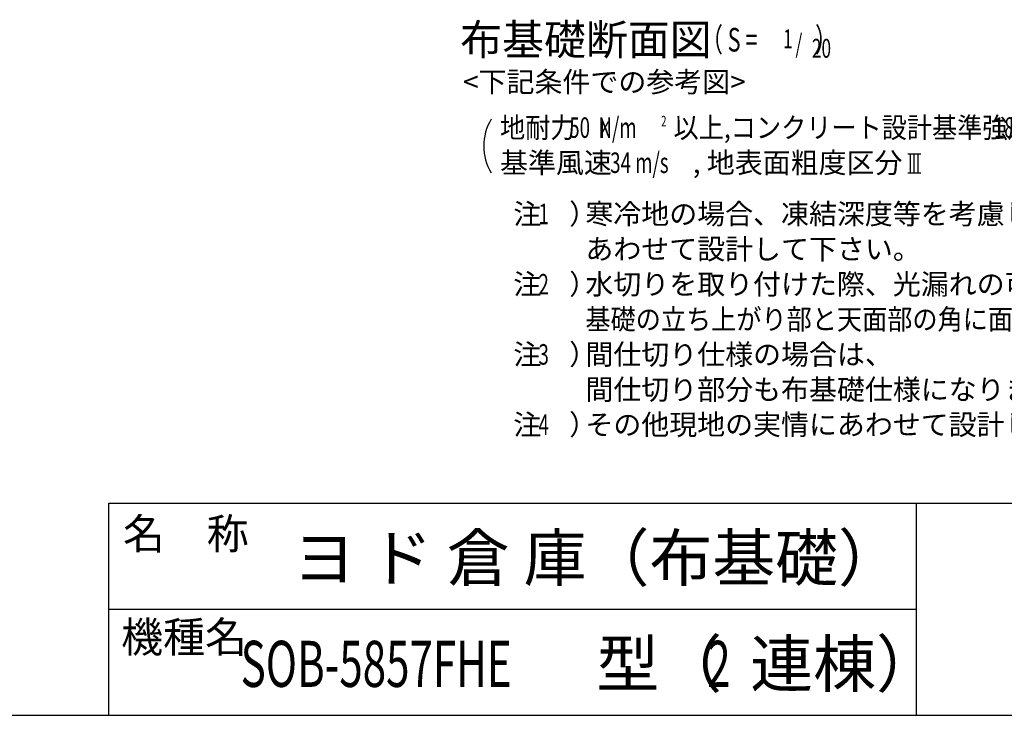
# Model space of a CAD drawing. Extents: x 868 to 32764, y 310 to 22484.
# Drawn here: x 19864 to 27554, y 828 to 6261 of the extents above; entities that cross this region are included whole.
import ezdxf
from ezdxf.enums import TextEntityAlignment as Align

# ---------------------------------------------------------------- set-up
doc = ezdxf.new("R2010")
doc.units = 0
doc.header["$LTSCALE"] = 80
doc.header["$MEASUREMENT"] = 0
for name, color, linetype in [('NAME', 20, 'CONTINUOUS'), ('SUNPOU', 4, 'CONTINUOUS'), ('WAKUMOJI-01', 130, 'CONTINUOUS'), ('WAKUSEN-01', 50, 'CONTINUOUS'), ('WAKUSEN-02', 130, 'CONTINUOUS')]:
    doc.layers.add(name, color=color, linetype=linetype)
doc.styles.add('00', font='ROMANS', dxfattribs={"width": 0.666667, "bigfont": 'BIGFONT'})
doc.styles.add('01', font='ROMANS', dxfattribs={"height": 3, "bigfont": 'BIGFONT'})
doc.styles.add('WAKUMOJI', font='SIMPLEX', dxfattribs={"height": 3, "bigfont": 'BIGFONT'})

msp = doc.modelspace()

# ---------------------------------------------------------------- linework, layer by layer
at = {"layer": 'SUNPOU'}
for p, q in [((26801.4, 5212.4), (26901.4, 5212.4)), ((26821.4, 5064), (26821.4, 5212.4)), ((26851.4, 5064), (26851.4, 5212.4)), ((26881.4, 5064), (26881.4, 5212.4)), ((26801.4, 5064), (26901.4, 5064))]:
    msp.add_line(p, q, dxfattribs=at)
msp.add_arc((23887.9, 5273.9), 400, 148.34727, 211.65273, dxfattribs=at)
at = {"layer": 'WAKUSEN-01'}
for p, q in [((20560, 2484), (32764, 2484)), ((20560, 2484), (32764, 2484)), ((20560, 828), (20560, 2484)), ((868, 828), (32764, 828))]:
    msp.add_line(p, q, dxfattribs=at)
at = {"layer": 'WAKUSEN-02'}
for p, q in [((26868, 828), (26868, 2484)), ((20560, 1656), (26868, 1656)), ((20560, 1656), (26868, 1656))]:
    msp.add_line(p, q, dxfattribs=at)

# ---------------------------------------------------------------- texts
at = {"layer": 'NAME', "style": '01'}
for s, p in [('ヨ ド 倉 庫（布基礎）', (21996.7, 1877.8)), ('型（  連棟）', (24367.7, 1050.1))]:
    msp.add_text(s, height=360, dxfattribs=at).set_placement(p)
at = {"layer": 'NAME', "style": '00', "width": 0.67}
for s, p in [('SOB-5857FHE', (21590, 1049.8)), ('2', (25233.9, 1049.8))]:
    msp.add_text(s, height=360, dxfattribs=at).set_placement(p)
at = {"layer": 'SUNPOU', "style": '01'}
for s, height, p in [('布基礎断面図', 240, (24286.7, 6074.7)), ('<下記条件での参考図>', 160, (24430.7, 5754.7))]:
    msp.add_text(s, height=height, dxfattribs=at).set_placement(p, align=Align.MIDDLE)
at = {"layer": 'SUNPOU', "style": '00', "width": 0.67}
for s, height, p in [('（ S = \u3000\u3000  ）', 184.615, (25187.3, 5954.7)), ('1', 147.7, (25826.7, 5991.7)), ('/', 147.7, (25923.5, 5954.7)), ('20', 147.69, (26051.4, 5917.8))]:
    msp.add_text(s, height=height, dxfattribs=at).set_placement(p, align=Align.BOTTOM_LEFT)
at = {"layer": 'SUNPOU'}
for s, height, style, width, p in [('地耐力   \u3000\u3000\u3000 以上,コンクリート設計基準強度   \u3000\u3000\u3000 以上', 159.999, '01', 0.9, (23615.9, 5338.3)), ('50  N/m', 160, '01', 0.67, (24156.3, 5338.3)), ('K', 128, '01', 0.67, (24397.8, 5338.3)), ('2', 82.3, '00', 0.67, (24873.6, 5427.5)), ('18', 160, '01', 0.67, (27472.8, 5338.3)), ('34 m/s', 160, '01', 0.67, (24476, 5064)), ('1', 160, '01', 0.67, (23915.9, 4664)), ('2', 160, '01', 0.67, (23915.9, 4115.4)), ('基礎の立ち上がり部と天面部の角に面取りをしないでください。', 160, '01', 0.9, (24282.5, 3841.2)), ('3', 160, '01', 0.67, (23915.9, 3566.9)), ('4', 160, '01', 0.67, (23915.9, 3018.3))]:
    msp.add_text(s, height=height, dxfattribs=dict(at, style=style, width=width)).set_placement(p)
at = {"layer": 'SUNPOU', "style": '01'}
for s, height, p in [('基準風速   \u3000\u3000 , 地表面粗度区分', 159.999, (23615.9, 5064)), ('注\u3000）', 160, (23719.3, 4664)), ('寒冷地の場合、凍結深度等を考慮し、実情に', 160, (24282.5, 4664)), ('あわせて設計して下さい。', 160, (24282.5, 4389.7)), ('注\u3000）', 160, (23719.3, 4115.4)), ('水切りを取り付けた際、光漏れの可能性がありますので', 160, (24282.5, 4115.4)), ('注\u3000）', 160, (23719.3, 3566.9)), ('間仕切り仕様の場合は、', 160, (24282.5, 3566.9)), ('間仕切り部分も布基礎仕様になります。', 160, (24282.5, 3292.6)), ('注\u3000）', 160, (23719.3, 3018.3)), ('その他現地の実情にあわせて設計して下さい。', 160, (24282.5, 3018.3))]:
    msp.add_text(s, height=height, dxfattribs=at).set_placement(p)
at = {"layer": 'WAKUMOJI-01', "style": 'WAKUMOJI'}
for s, p in [('名\u3000称', (20670.3, 2125.9)), ('名\u3000称', (20670.3, 2125.9)), ('機種名', (20656.5, 1319.1)), ('機種名', (20656.5, 1319.1))]:
    msp.add_text(s, height=240, dxfattribs=at).set_placement(p)

doc.saveas('drawing.dxf')
